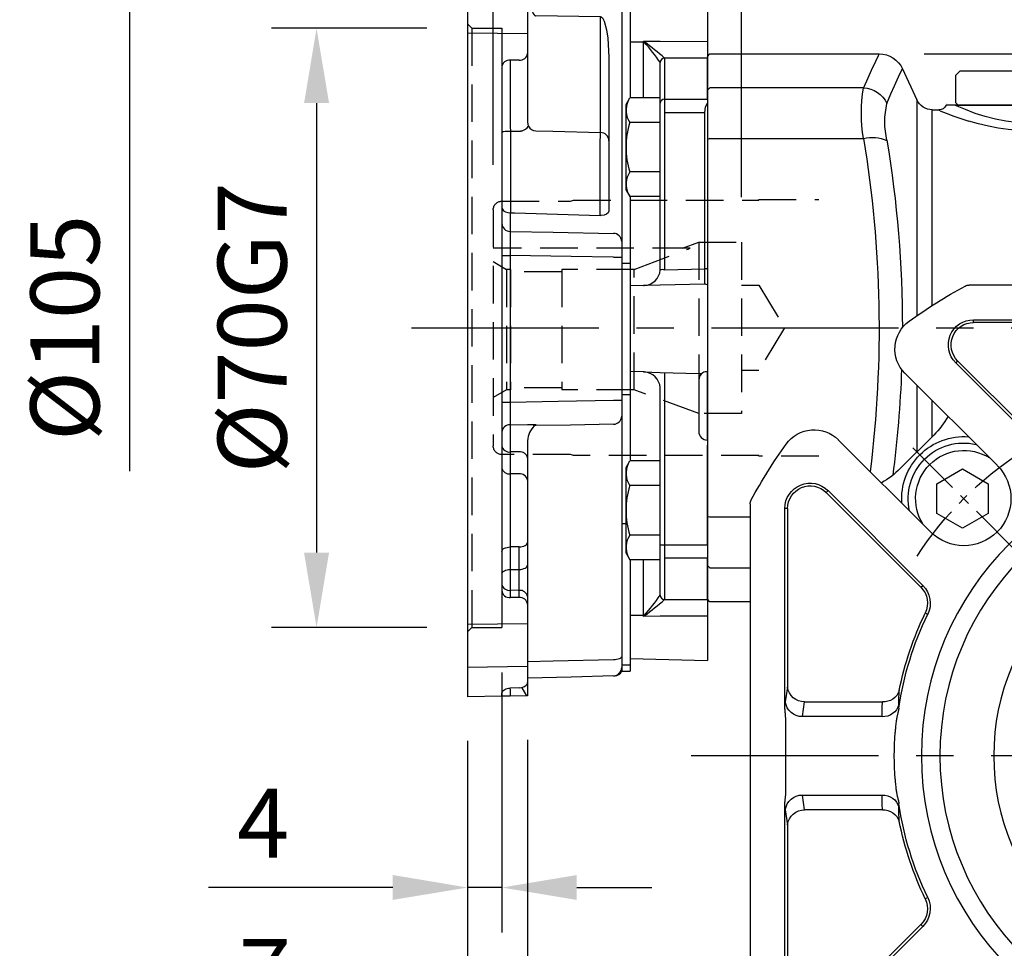
# Model space of a CAD drawing. Extents: x -24 to 1073, y -14 to 686.
# Drawn here: x 455 to 570, y 240 to 348 of the extents above; entities that cross this region are included whole.
import ezdxf

# ---------------------------------------------------------------- set-up
doc = ezdxf.new("R2010")
doc.units = 0
doc.header["$LTSCALE"] = 17.5
doc.header["$MEASUREMENT"] = 0
doc.linetypes.add('CENTER', pattern=[2, 1.25, -0.25, 0.25, -0.25])
doc.linetypes.add('HIDDEN', pattern=[0.375, 0.25, -0.125])
doc.layers.get('Defpoints').update_dxf_attribs({"linetype": 'CONTINUOUS'})
for name, color, linetype in [('CEN', 2, 'CENTER'), ('DIM', 3, 'CONTINUOUS'), ('HID', 6, 'HIDDEN'), ('MAIN', 7, 'CONTINUOUS')]:
    doc.layers.add(name, color=color, linetype=linetype)
doc.styles.get("Standard").update_dxf_attribs({"font": 'SIMPLEX.SHX'})
doc.dimstyles.new('C', dxfattribs={"dimscale": 3.5, "dimtxt": 2.3, "dimasz": 2.5, "dimexe": 1, "dimexo": 1, "dimgap": 1, "dimtad": 1, "dimtoh": 1, "dimdec": 4, "dimdsep": 46, "dimtxsty": 'Standard', "dimcen": 0, "dimclrd": 256, "dimclre": 256, "dimclrt": 256, "dimadec": 0, "dimazin": 0, "dimtfac": 0.6, "dimtdec": 4, "dimtofl": 0, "dimtmove": 0, "dimatfit": 3, "dimfxl": 0, "dimtolj": 1, "dimarcsym": 0})
doc.dimstyles.new('L', dxfattribs={"dimscale": 3.5, "dimtxt": 2.3, "dimasz": 2.5, "dimexe": 1.5, "dimexo": 1.5, "dimgap": 1, "dimtad": 1, "dimdec": 3, "dimdsep": 46, "dimtxsty": 'Standard', "dimcen": 0, "dimclrd": 256, "dimclre": 256, "dimclrt": 256, "dimaunit": 1, "dimazin": 2, "dimtfac": 0.6, "dimtdec": 3, "dimtmove": 0, "dimatfit": 3, "dimfxl": 0, "dimtolj": 1, "dimarcsym": 0})

# ---------------------------------------------------------------- blocks, each defined once
blk = doc.blocks.new('*D24')
at = {"layer": 'Defpoints', "color": 0}
for p in [(655.46, 462.23), (507.46, 365), (655.46, 336.5)]:
    blk.add_point(p, dxfattribs=at)
at = {"layer": 'DIM', "lineweight": -2}
for p, q in [((507.46, 370.25), (507.46, 467.48)), ((655.46, 391.66), (655.46, 467.48)), ((516.21, 462.23), (646.71, 462.23)), ((655.46, 341.75), (655.46, 366.76))]:
    blk.add_line(p, q, dxfattribs=at)
at = {"layer": 'DIM'}
for points in [[(516.21, 463.69), (516.21, 460.78), (507.46, 462.23)], [(646.71, 463.69), (646.71, 460.78), (655.46, 462.23)]]:
    blk.add_solid(points, dxfattribs=at)
at = {"layer": 'DIM', "insert": (581.46, 469.76), "char_height": 8.05, "attachment_point": 5}
blk.add_mtext('\\A1;148', dxfattribs=at)
blk = doc.blocks.new('*D25')
at = {"layer": 'Defpoints', "color": 0}
for p in [(555.51, 344.5), (603.96, 206), (707.46, 206)]:
    blk.add_point(p, dxfattribs=at)
at = {"layer": 'DIM', "lineweight": -2}
for p, q in [((560.76, 344.5), (571.85, 344.5)), ((581.1, 344.5), (712.71, 344.5)), ((707.46, 335.75), (707.46, 214.75)), ((609.21, 206), (712.71, 206))]:
    blk.add_line(p, q, dxfattribs=at)
at = {"layer": 'DIM'}
for points in [[(706, 335.75), (708.92, 335.75), (707.46, 344.5)], [(706, 214.75), (708.92, 214.75), (707.46, 206)]]:
    blk.add_solid(points, dxfattribs=at)
at = {"layer": 'DIM', "insert": (699.93, 275.25), "char_height": 8.05, "attachment_point": 5, "rotation": 90}
blk.add_mtext('\\A1;138.5', dxfattribs=at)
blk = doc.blocks.new('A$Cfc48ed7f')
at = {"layer": 'CEN', "ltscale": 0.3}
blk.add_line((23.93, 23.93), (36.17, 36.17), dxfattribs=at)
blk.add_arc((0, 0), 42.5, 33.3104, 56.6896, dxfattribs=at)
at = {"layer": 'MAIN'}
for p, q in [((-29.43, 55), (29.43, 55)), ((28.91, 50.95), (5.86, 50.95)), ((8.04, 50.63), (28.91, 50.63)), ((28.91, 50.63), (28.91, 50.95)), ((30.77, 46.14), (19.69, 35.06)), ((30.77, 46.14), (31, 45.91)), ((19.92, 34.83), (31, 45.91)), ((26.16, 33.94), (36.93, 44.71)), ((44.71, 36.93), (33.94, 26.16)), ((45.91, 31), (34.83, 19.92)), ((35.06, 19.69), (46.14, 30.77)), ((46.14, 30.77), (45.91, 31)), ((50.63, 28.91), (50.63, 8.04)), ((50.63, 28.91), (50.95, 28.91)), ((50.95, 5.86), (50.95, 28.91)), ((55, 29.43), (55, -29.43)), ((35.06, 19.69), (34.83, 19.92)), ((34.55, 16.68), (34.26, 16.55)), ((50.63, 8.04), (50.9, 6.31)), ((48.64, 6.31), (39.55, 6.31)), ((48.9, 4.58), (48.64, 6.31)), ((39.6, 4.58), (48.9, 4.58)), ((50.83, -2.85), (50.83, 2.85)), ((48.9, -4.58), (39.6, -4.58)), ((48.64, -6.31), (48.9, -4.58)), ((39.55, -6.31), (48.64, -6.31)), ((50.9, -6.31), (50.63, -8.04)), ((50.95, -28.91), (50.95, -5.86)), ((50.63, -8.04), (50.63, -28.91)), ((34.55, -16.68), (34.26, -16.55)), ((35.06, -19.69), (34.83, -19.92)), ((34.83, -19.92), (45.91, -31)), ((46.14, -30.77), (35.06, -19.69))]:
    blk.add_line(p, q, dxfattribs=at)
blk.add_lwpolyline([(27.22, 28.32), (30.22, 26.59), (33.22, 28.32), (33.22, 31.78), (30.22, 33.52), (27.22, 31.78)], close=True, dxfattribs=at)
for radius in [35, 32.84, 26.56]:
    blk.add_circle((0, 0), radius, dxfattribs=at)
for centre, radius, start, end in [((29.43, 54), 1, 61.4079, 90), ((0, 0), 62.5, 54.3458, 61.4079), ((28.91, 48), 2.95, 315, 90), ((28.91, 48), 2.63, 315, 90), ((34.1, 47.53), 4, 315, 54.3458), ((47.53, 34.1), 4, 35.6542, 135), ((30.05, 30.05), 7.25, 355.6572, 94.3428), ((30.05, 30.05), 5.63, 327.5201, 122.4799), ((30.05, 30.05), 6.5, 347.2042, 102.7958), ((0, 0), 62.5, 28.5921, 35.6542), ((30.05, 30.05), 5.5, 135, 315), ((48, 28.91), 2.95, 0, 135), ((48, 28.91), 2.63, 0, 135), ((54, 29.43), 1, 0, 28.5921), ((36.92, 17.83), 2.95, 135, 205.7756), ((36.92, 17.83), 2.63, 135, 205.7756), ((0, 0), 38.05, 8.4189, 25.7756), ((0, 0), 38.37, 11.4934, 25.7756), ((39.43, 8.23), 1.93, 197.7914, 273.4807), ((48.67, 8.29), 1.98, 269.1512, 352.8518), ((39.5, 6.51), 1.94, 195.5015, 272.9187), ((48.93, 6.56), 1.98, 269.1513, 352.8518), ((0, 0), 38.17, 355.8934, 4.1066), ((39.5, -6.51), 1.94, 87.0813, 164.4985), ((48.93, -6.56), 1.98, 7.1482, 90.8487), ((0, 0), 38.05, 334.2244, 351.5811), ((39.43, -8.23), 1.93, 86.5193, 162.2086), ((48.67, -8.29), 1.98, 7.1482, 90.8488), ((0, 0), 38.37, 334.2244, 348.5066), ((36.92, -17.83), 2.95, 154.2244, 225), ((36.92, -17.83), 2.63, 154.2244, 225)]:
    blk.add_arc(centre, radius, start, end, dxfattribs=at)
for centre, major_axis, ratio, start_param, end_param in [((0, 4.34), (0, 40.06), 0.988452, 4.718357, 4.761615), ((50.72, 2.85), (0, 4), 0.087489, 5.566892, 5.759587), ((0, -4.34), (0, 40.06), 0.988452, 4.663163, 4.706421), ((50.72, -2.85), (0, 4), 0.087489, 3.665191, 3.857886)]:
    blk.add_ellipse(centre, major_axis=major_axis, ratio=ratio, start_param=start_param, end_param=end_param, dxfattribs=at)
for points in [[(37.63, 6), (37.63, 6.55), (37.62, 7.09), (37.6, 7.64)], [(37.64, 5.57), (37.63, 5.73), (37.63, 5.87), (37.63, 6)], [(37.63, -6), (37.63, -5.87), (37.63, -5.73), (37.64, -5.57)], [(37.6, -7.64), (37.62, -7.09), (37.63, -6.55), (37.63, -6)]]:
    blk.add_open_spline(points, degree=3, dxfattribs=at)
for points, knots in [([(50.88, 4.94), (50.9, 5.09), (50.94, 5.4), (50.95, 5.71), (50.95, 5.86)], [0, 0, 0, 0, 0.493209, 1, 1, 1, 1]), ([(37.64, 5.57), (37.65, 5.51), (37.66, 5.39), (37.7, 5.21), (37.74, 5.04), (37.78, 4.87), (37.81, 4.75), (37.83, 4.7)], [0, 0, 0, 0, 0.2047559, 0.4067547, 0.6063538, 0.804007, 1, 1, 1, 1]), ([(37.83, 4.7), (37.84, 4.65), (37.87, 4.53), (37.9, 4.33), (37.94, 4.1), (37.98, 3.81), (38.01, 3.49), (38.05, 3.13), (38.06, 2.87), (38.07, 2.73)], [0, 0, 0, 0, 0.081986, 0.182771, 0.304309, 0.447866, 0.611636, 0.796028, 1, 1, 1, 1]), ([(50.83, 2.85), (50.83, 2.97), (50.83, 3.22), (50.83, 3.58), (50.83, 3.89), (50.84, 4.18), (50.85, 4.42), (50.86, 4.62), (50.87, 4.8), (50.88, 4.9), (50.88, 4.94)], [0, 0, 0, 0, 0.184194, 0.352906, 0.503778, 0.637567, 0.75387, 0.852106, 0.933705, 1, 1, 1, 1]), ([(38.07, -2.73), (38.07, -2.85), (38.05, -3.08), (38.02, -3.41), (37.99, -3.7), (37.96, -3.96), (37.92, -4.19), (37.89, -4.39), (37.86, -4.55), (37.84, -4.65), (37.83, -4.7)], [0, 0, 0, 0, 0.179442, 0.344223, 0.493093, 0.626496, 0.743831, 0.844289, 0.929251, 1, 1, 1, 1]), ([(50.88, -4.94), (50.88, -4.89), (50.87, -4.77), (50.85, -4.57), (50.84, -4.32), (50.83, -4.02), (50.83, -3.67), (50.83, -3.27), (50.83, -2.99), (50.83, -2.85)], [0, 0, 0, 0, 0.076984, 0.174202, 0.293678, 0.43683, 0.602202, 0.790578, 1, 1, 1, 1]), ([(37.83, -4.7), (37.79, -4.84), (37.71, -5.13), (37.66, -5.42), (37.64, -5.57)], [0, 0, 0, 0, 0.489968, 1, 1, 1, 1]), ([(50.95, -5.86), (50.95, -5.8), (50.95, -5.67), (50.94, -5.49), (50.93, -5.3), (50.91, -5.12), (50.89, -5), (50.88, -4.94)], [0, 0, 0, 0, 0.204537, 0.406648, 0.60647, 0.804181, 1, 1, 1, 1])]:
    blk.add_open_spline(points, degree=3, knots=knots, dxfattribs=at)
blk = doc.blocks.new('*D78')
at = {"layer": 'Defpoints', "color": 0}
for p in [(507.46, 375.97), (507.46, 365), (510.46, 326.3)]:
    blk.add_point(p, dxfattribs=at)
at = {"layer": 'DIM', "lineweight": -2}
for p, q in [((507.46, 370.25), (507.46, 381.22)), ((510.46, 331.55), (510.46, 381.22)), ((498.71, 375.97), (477.59, 375.97)), ((510.46, 375.97), (507.46, 375.97)), ((519.21, 375.97), (527.96, 375.97))]:
    blk.add_line(p, q, dxfattribs=at)
at = {"layer": 'DIM'}
for points in [[(498.71, 377.43), (498.71, 374.51), (507.46, 375.97)], [(519.21, 377.43), (519.21, 374.51), (510.46, 375.97)]]:
    blk.add_solid(points, dxfattribs=at)
at = {"layer": 'DIM', "insert": (483.78, 383.49), "char_height": 8.05, "attachment_point": 5}
blk.add_mtext('\\A1;3', dxfattribs=at)
blk = doc.blocks.new('*D79')
at = {"layer": 'Defpoints', "color": 0}
for p in [(539.46, 392.34), (507.46, 365), (539.46, 322.5)]:
    blk.add_point(p, dxfattribs=at)
at = {"layer": 'DIM', "lineweight": -2}
for p, q in [((507.46, 370.25), (507.46, 397.59)), ((539.46, 327.75), (539.46, 397.59)), ((516.21, 392.34), (530.71, 392.34))]:
    blk.add_line(p, q, dxfattribs=at)
at = {"layer": 'DIM'}
for points in [[(516.21, 393.8), (516.21, 390.88), (507.46, 392.34)], [(530.71, 393.8), (530.71, 390.88), (539.46, 392.34)]]:
    blk.add_solid(points, dxfattribs=at)
at = {"layer": 'DIM', "insert": (523.46, 399.86), "char_height": 8.05, "attachment_point": 5}
blk.add_mtext('\\A1;32', dxfattribs=at)
blk = doc.blocks.new('*D80')
at = {"layer": 'Defpoints', "color": 0}
for p in [(511.46, 277.5), (507.46, 269.5), (507.46, 247.12)]:
    blk.add_point(p, dxfattribs=at)
at = {"layer": 'DIM', "lineweight": -2}
for p, q in [((511.46, 272.25), (511.46, 241.87)), ((507.46, 264.25), (507.46, 241.87)), ((498.71, 247.12), (477.21, 247.12)), ((511.46, 247.12), (507.46, 247.12)), ((520.21, 247.12), (528.96, 247.12))]:
    blk.add_line(p, q, dxfattribs=at)
at = {"layer": 'DIM'}
for points in [[(498.71, 248.58), (498.71, 245.67), (507.46, 247.12)], [(520.21, 248.58), (520.21, 245.67), (511.46, 247.12)]]:
    blk.add_solid(points, dxfattribs=at)
at = {"layer": 'DIM', "insert": (483.58, 254.65), "char_height": 8.05, "attachment_point": 5}
blk.add_mtext('\\A1;4', dxfattribs=at)
blk = doc.blocks.new('*D81')
at = {"layer": 'Defpoints', "color": 0}
for p in [(507.46, 269.5), (514.46, 269.62), (507.46, 229.54)]:
    blk.add_point(p, dxfattribs=at)
at = {"layer": 'DIM', "lineweight": -2}
for p, q in [((507.46, 264.25), (507.46, 224.29)), ((514.46, 264.37), (514.46, 224.29)), ((498.71, 229.54), (477.59, 229.54)), ((514.46, 229.54), (507.46, 229.54)), ((523.21, 229.54), (531.96, 229.54))]:
    blk.add_line(p, q, dxfattribs=at)
at = {"layer": 'DIM'}
for points in [[(498.71, 231), (498.71, 228.09), (507.46, 229.54)], [(523.21, 231), (523.21, 228.09), (514.46, 229.54)]]:
    blk.add_solid(points, dxfattribs=at)
at = {"layer": 'DIM', "insert": (483.78, 237.07), "char_height": 8.05, "attachment_point": 5}
blk.add_mtext('\\A1;7', dxfattribs=at)
blk = doc.blocks.new('*D82')
at = {"layer": 'Defpoints', "color": 0}
for p in [(507.96, 365), (467.96, 260), (507.96, 260)]:
    blk.add_point(p, dxfattribs=at)
at = {"layer": 'DIM', "lineweight": -2}
for p, q in [((502.71, 365), (462.71, 365)), ((467.96, 356.25), (467.96, 295.77))]:
    blk.add_line(p, q, dxfattribs=at)
at = {"layer": 'DIM'}
blk.add_solid([(466.5, 356.25), (469.42, 356.25), (467.96, 365)], dxfattribs=at)
at = {"layer": 'DIM', "insert": (460.43, 312.5), "char_height": 8.05, "attachment_point": 5, "rotation": 90}
blk.add_mtext('\\A1;%%c105', dxfattribs=at)
blk = doc.blocks.new('*D83')
at = {"layer": 'Defpoints', "color": 0}
for p in [(507.96, 347.5), (489.82, 277.5), (507.96, 277.5)]:
    blk.add_point(p, dxfattribs=at)
at = {"layer": 'DIM', "lineweight": -2}
for p, q in [((502.71, 347.5), (484.57, 347.5)), ((489.82, 338.75), (489.82, 286.25)), ((502.71, 277.5), (484.57, 277.5))]:
    blk.add_line(p, q, dxfattribs=at)
at = {"layer": 'DIM'}
for points in [[(488.36, 338.75), (491.28, 338.75), (489.82, 347.5)], [(488.36, 286.25), (491.28, 286.25), (489.82, 277.5)]]:
    blk.add_solid(points, dxfattribs=at)
at = {"layer": 'DIM', "insert": (482.3, 312.5), "char_height": 8.05, "attachment_point": 5, "rotation": 90}
blk.add_mtext('\\A1;%%c70G7', dxfattribs=at)
blk = doc.blocks.new('D71-剖面')
at = {"layer": 'HID'}
for p, q in [((-31, 15), (-38, 15)), ((-31, 14.9), (-31, 15)), ((-9.37, 14.9), (-31, 14.9)), ((-9, 14.8), (-9.37, 14.9)), ((-1, 14.8), (-9, 14.8)), ((0, 13.8), (0, -13.8)), ((-29, 10), (-29, -10)), ((-24, 10), (-29, 10)), ((-24, 10), (-24, -10)), ((-22.09, 9.3), (-24, 10)), ((-22.98, 9.3), (0, 9.3)), ((0, 7.76), (-1.56, 6.81)), ((-16.44, -7.25), (-16.44, 6.81)), ((-16.44, 6.81), (-8, 6.81)), ((-8, 6.81), (-8, -7.25)), ((-8, 6.54), (-2, 6.54)), ((-2, 6.81), (-2, -7.25)), ((-2, 6.81), (-1.56, 6.81)), ((-1.56, 6.81), (-1.56, -7.25)), ((-31, 5), (-34, 0)), ((-29, 5), (-31, 5)), ((-34, 0), (-31, -5)), ((-31, -5), (-29, -5)), ((-24, -10), (-16.44, -7.25)), ((-16.44, -7.25), (-8, -7.25)), ((-8, -7), (-2, -7)), ((-2, -7.25), (-1.56, -7.25)), ((-1.56, -7.25), (0, -8.15)), ((-29, -10), (-24, -10)), ((-31, -14.9), (-9.37, -14.9)), ((-31, -15), (-31, -14.9)), ((-9.37, -14.9), (-9, -14.8)), ((-9, -14.8), (-1, -14.8)), ((-38, -15), (-31, -15))]:
    blk.add_line(p, q, dxfattribs=at)
at = {"layer": 'HID', "flags": 128}
blk.add_lwpolyline([(-16.44, 6.81), (-22.75, 9.21), (-22.98, 9.3)], dxfattribs=at)
at = {"layer": 'HID'}
for centre, start, end in [((-1, 13.8), 0, 90), ((-1, -13.8), 270, 0)]:
    blk.add_arc(centre, 1, start, end, dxfattribs=at)
blk = doc.blocks.new('A$C2940dd66')
at = {"layer": 'MAIN'}
for p, q in [((59.7, 82), (39.95, 82)), ((60, 81.7), (59.7, 82)), ((60, 81.7), (60, 77.77)), ((13.5, 80), (30.5, 80)), ((31, 79.5), (30.5, 80)), ((31, 76.3), (31, 79.5)), ((37.22, 80.25), (35.53, 76.63)), ((41.76, 78.05), (59.7, 78.05)), ((60, 77.77), (59.7, 78.05)), ((60, 77.77), (60, 72.02)), ((12.03, 76), (32.12, 76)), ((30.27, 76), (13.25, 76)), ((30.75, 76), (30.27, 76)), ((30.7, 76), (31, 76.3)), ((35.53, 76.63), (35.53, 51.42)), ((33.75, 75.47), (32.98, 75.46)), ((33.75, 52.6), (33.75, 75.47)), ((59.7, 72.13), (41.76, 72.13)), ((59.7, 72.13), (60, 72.02)), ((60, 72.02), (60, 27.98)), ((35.53, 43.3), (35.53, 35.5)), ((33.75, 37.27), (33.75, 41.53)), ((33.56, 37.47), (37.47, 33.56)), ((55, 27.87), (59.7, 27.87)), ((59.7, 27.87), (60, 27.98)), ((60, 27.98), (60, 22.23)), ((59.7, 21.95), (55, 21.95)), ((59.7, 21.95), (60, 22.23)), ((60, 22.23), (60, 18.3)), ((55, 18), (59.7, 18)), ((59.7, 18), (60, 18.3))]:
    blk.add_line(p, q, dxfattribs=at)
at = {"layer": 'MAIN', "flags": 128}
for points in [[(39.95, 81.98), (39.94, 82), (40.06, 81.76), (40.37, 81.11), (40.86, 80.07), (41.27, 79.15), (41.76, 78.05)], [(39.04, 76.21), (38.56, 77.33), (38.14, 78.27), (37.66, 79.32), (37.36, 79.99), (37.23, 80.26), (37.24, 80.24)], [(32.99, 75.45), (33, 75.45), (32.72, 75.33), (32.12, 75.09), (31.2, 74.74), (29.46, 74.16)]]:
    blk.add_lwpolyline(points, dxfattribs=at)
at = {"layer": 'MAIN'}
for centre, radius, start, end in [((39.94, 79), 3, 89.7597, 155.3713), ((41.92, 74.88), 3.17, 92.9586, 155.2776), ((24.59, 75.09), 17.42, 350.2095, 9.7905), ((21.52, 96.04), 22.18, 244.6754, 295.3246), ((32.93, 76.35), 0.882, 191.9192, 192.0847), ((32.93, 76.35), 0.882, 203.2209, 273.7276), ((33.71, 77.47), 2, 271.1612, 335), ((29.46, 74.06), 9.81, 347.3225, 12.6775), ((21.44, 100.42), 27.46, 247.7616, 287.0027), ((170.69, 50.04), 133.46, 170.5693, 180.0068), ((40.75, 67.72), 4.52, 77.1421, 112.2869), ((176.32, 50.04), 136.37, 170.6775, 187.0849), ((170.69, 50.04), 133.46, 182.0911, 187.4322), ((40.63, 44.54), 10, 209.1565, 225), ((44.54, 40.63), 10, 225, 240.8435)]:
    blk.add_arc(centre, radius, start, end, dxfattribs=at)
blk = doc.blocks.new('*D111')
at = {"layer": 'Defpoints', "color": 0}
for p in [(613.19, 301.13), (577.73, 223.87)]:
    blk.add_point(p, dxfattribs=at)
at = {"layer": 'DIM', "lineweight": -2}
for p, q in [((549.78, 162.97), (574.08, 215.92)), ((501.81, 162.97), (549.78, 162.97))]:
    blk.add_line(p, q, dxfattribs=at)
blk.add_arc((595.46, 262.5), 42.5, 241.4081, 250.0634, dxfattribs=at)
at = {"layer": 'DIM'}
blk.add_solid([(572.75, 216.53), (575.4, 215.31), (577.73, 223.87)], dxfattribs=at)
at = {"layer": 'DIM', "insert": (524.04, 170.5), "char_height": 8.05, "attachment_point": 5}
blk.add_mtext('\\A1;PCD∅85', dxfattribs=at)
blk = doc.blocks.new('A$C68EA4BB1')
at = {"layer": 'HID'}
for p, q in [((-0.5, 35), (-4, 35)), ((-4, 35), (-4, -35)), ((-0.5, 35), (0, 35.5)), ((-0.5, 35), (-0.5, -35)), ((-0.5, -35), (-4, -35)), ((-0.5, -35), (0, -35.5))]:
    blk.add_line(p, q, dxfattribs=at)
blk = doc.blocks.new('D71-分離式-左')
at = {"layer": 'MAIN'}
for p, q in [((-24, 52.32), (-28, 52.39)), ((-28, 52.39), (-28, 39.41)), ((-24, 52.32), (-24, 42.47)), ((-21.98, 43.29), (-23.02, 43.3)), ((-23.02, 43.3), (-23.02, 42.31)), ((-21.98, 42.29), (-21.98, 43.29)), ((-21.98, 42.29), (-23.02, 42.31)), ((-23.02, 42.31), (-23.02, 41.86)), ((-21.98, 41.84), (-23.02, 41.86)), ((-21.98, 41.84), (-21.98, 42.29)), ((-21, 42.29), (-21, 41.43)), ((-21, 41.22), (-21, 39.32)), ((-21, 39.32), (-28, 39.41)), ((-28, 39.41), (-28, 34.46)), ((-21, 39.32), (-21, 34.37)), ((-9, 39.89), (-10, 39.89)), ((-10, 39.89), (-10, 39.45)), ((-10, 39.45), (-10, 38.16)), ((-10, 39.15), (-9, 39.15)), ((-9, 39.89), (-9, 39.15)), ((-9, 39.15), (-9, 26.87)), ((-21, 38.89), (-20.9, 38.77)), ((-10, 38.16), (-10, 10.1)), ((0, 38.63), (-9, 38.39)), ((0, 38.63), (0, 33.46)), ((-12.47, 36.35), (-20.03, 36.45)), ((-12.47, 22.83), (-12.47, 36.35)), ((-28, 34.46), (-21, 34.37)), ((-28, 34.46), (-28, -34.67)), ((-21, 34.37), (-21, 32.07)), ((-7.45, 33.39), (-9, 33.39)), ((-7.45, 33.39), (-7.45, 33.48)), ((-7.45, 33.39), (-7.37, 33.39)), ((-7.45, 26.87), (-7.45, 33.39)), ((0, 33.46), (0, 31.51)), ((-21, 32.42), (-21, 26.44)), ((-21.98, 31.28), (-23.02, 31.28)), ((-23.02, 31.28), (-23.02, 23.81)), ((-21, 32.07), (-21, 24.57)), ((-11.5, 31.62), (-11.5, 21.84)), ((-5.01, 31.52), (-5, 31.5)), ((0, 31.51), (-5.01, 31.52)), ((-5, 31.5), (-5, 26.7)), ((0, 26.7), (0, 31.51)), ((-24, 30.48), (-24, -30.7)), ((-5.5, 31), (-5.51, 31.02)), ((-5.5, 26.24), (-5.5, 31)), ((-9.5, 26.1), (-9.05, 26.87)), ((-5.5, 26.87), (-9.05, 26.87)), ((-5.5, 15.33), (-5.5, 26.87)), ((-5, 26.7), (-5, 6.78)), ((-5, 26.7), (0, 26.7)), ((0, 26.7), (0, 26.23)), ((-9.5, 16.1), (-9.5, 26.1)), ((0, 26.23), (0, 6.87)), ((-21, 24.57), (-21, 24)), ((-5.5, 6.93), (-5.5, 24.93)), ((-0.3, 25.13), (-5, 25.13)), ((-0.3, 6.9), (-0.3, 25.13)), ((-20.03, 23.02), (-20.03, 23.02)), ((-5.5, 23.99), (-9.05, 23.99)), ((-22.99, 22.99), (-23, 22.99)), ((-23, 22.99), (-23, 13.44)), ((-22.99, 22.99), (-21.83, 22.96)), ((-12.5, 13.14), (-12.5, 21.84)), ((-11.5, 21.84), (-11.5, 13.63)), ((-5.5, 18.21), (-9.05, 18.21)), ((-9.5, 16.1), (-9.05, 15.33)), ((-5.5, 15.33), (-9.05, 15.33)), ((-9, 15.33), (-9, 7.57)), ((-23.03, 13.45), (-23.03, 11.26)), ((-23, 13.44), (-23.03, 13.45)), ((-10, 10.1), (-10, 8.24)), ((-24, 8.45), (-23.03, 8.45)), ((-23.03, 8.45), (-23.03, -8.67)), ((-10.97, 8.24), (-10, 8.24)), ((-10, 8.24), (-10, 5.84)), ((-10, 7.57), (-9, 7.57)), ((-9, 7.57), (-9, -7.78)), ((-5.51, 6.77), (-5.5, 6.93)), ((-5.01, 6.78), (-0.3, 6.9)), ((-10, 5.84), (-10, -6.06)), ((-7.45, 4.93), (-9, 4.89)), ((-7.45, 4.93), (-7.45, 4.93)), ((0, 5.02), (0, -5.13)), ((-7.45, -5.15), (-9, -5.11)), ((-7.45, -5.15), (-7.45, -5.15)), ((-5, -5.21), (-5, -31.71)), ((0, -7.11), (0, -5.11)), ((-10, -6.06), (-10, -8.46)), ((-1, -6.11), (-1, -12.11)), ((-10, -7.78), (-9, -7.78)), ((-9, -7.78), (-9, -15.55)), ((-5.5, -7.15), (-5.51, -6.99)), ((-5.5, -25.15), (-5.5, -7.15)), ((0, -11.11), (0, -7.11)), ((-24, -8.67), (-23.03, -8.67)), ((-10.97, -8.46), (-10, -8.46)), ((-10, -8.46), (-10, -10.32)), ((-10, -10.32), (-10, -38.38)), ((-20.03, -11.28), (-20.03, -11.42)), ((0, -13.11), (0, -11.11)), ((-21, -13.18), (-21, -15.19)), ((0, -13.11), (0, -13.72)), ((0, -25.35), (0, -13.72)), ((-21.98, -14.49), (-23.02, -14.5)), ((-23.02, -14.5), (-23.02, -17.06)), ((-21, -15.19), (-21, -17.78)), ((-9.5, -16.32), (-9.05, -15.55)), ((-5.5, -15.55), (-9.05, -15.55)), ((-5.5, -27.09), (-5.5, -15.55)), ((-23.02, -17.06), (-23.02, -25.59)), ((-21.98, -17.07), (-23.02, -17.06)), ((-9.5, -26.32), (-9.5, -16.32)), ((-21, -17.78), (-21, -25.07)), ((-5.5, -18.43), (-9.05, -18.43)), ((-10, -22.85), (-9.5, -22.85)), ((-21, -25.07), (-21, -27.71)), ((-5.5, -24.21), (-9.05, -24.21)), ((-21.98, -25.59), (-23.02, -25.59)), ((-23.02, -25.59), (-23.02, -28.22)), ((-21.98, -28.22), (-21.98, -25.59)), ((-9.5, -26.32), (-9.05, -27.09)), ((-5.5, -25.35), (0, -25.35)), ((0, -25.35), (0, -26.92)), ((-5.5, -27.09), (-9.05, -27.09)), ((-9, -27.09), (-9, -39.37)), ((-7.45, -33.61), (-7.45, -27.09)), ((-5.5, -31.22), (-5.5, -26.46)), ((0, -26.92), (-5, -26.92)), ((0, -31.72), (0, -26.92)), ((-23.02, -28.22), (-21.98, -28.22)), ((-21, -27.71), (-21, -31.37)), ((-23.02, -30.66), (-23.02, -31.5)), ((-21.98, -30.67), (-23.02, -30.66)), ((-21.98, -31.5), (-21.98, -30.67)), ((-21.98, -31.5), (-23.02, -31.5)), ((-21, -31.37), (-21, -32.29)), ((-5.51, -31.24), (-5.5, -31.22)), ((-5, -31.71), (-5.01, -31.74)), ((-5.01, -31.74), (0, -31.72)), ((0, -31.72), (0, -33.68)), ((-21, -32.29), (-21, -34.59)), ((-7.45, -33.61), (-9, -33.61)), ((-7.45, -33.61), (-7.37, -33.61)), ((-7.45, -33.7), (-7.45, -33.61)), ((0, -33.68), (0, -38.84)), ((-21, -34.59), (-28, -34.67)), ((-28, -34.67), (-28, -39.62)), ((-21, -34.59), (-21, -39.54)), ((-10, -38.38), (-10, -39.66)), ((-9, -38.61), (0, -38.84)), ((-28, -39.62), (-21, -39.54)), ((-28, -39.62), (-28, -43.11)), ((-21, -39.54), (-21, -41.43)), ((-10, -39.37), (-9, -39.37)), ((-10, -39.66), (-10, -40.11)), ((-10, -40.11), (-9, -40.11)), ((-9, -39.37), (-9, -40.11)), ((-21.98, -42.06), (-23.02, -42.08)), ((-23.02, -42.16), (-23.02, -43.02)), ((-21, -41.43), (-21, -42.99)), ((-24, -43.04), (-28, -43.11)), ((-24, -43.04), (-24, -42.69)), ((-21.09, -42.99), (-23.02, -43.02))]:
    blk.add_line(p, q, dxfattribs=at)
at = {"layer": 'MAIN', "flags": 128}
for points in [[(-23.02, 41.86), (-23.34, 41.91), (-23.63, 42.01), (-23.85, 42.16), (-23.98, 42.35), (-24, 42.47)], [(-21, 41.22), (-21.06, 41.42), (-21.22, 41.6), (-21.48, 41.74), (-21.79, 41.82), (-21.98, 41.84)], [(-21, 40.71), (-17.42, 40.61), (-10.97, 40.45)], [(-20.9, 38.77), (-20.73, 38.32), (-20.7, 38.19)], [(-10.97, 38.52), (-16, 38.64), (-20.9, 38.77)], [(-20.7, 38.19), (-20.41, 36.93), (-20.33, 36.74), (-20.22, 36.57), (-20.16, 36.5), (-20.08, 36.46), (-20.03, 36.45)], [(-10, 38.16), (-10.02, 38.23), (-10.07, 38.29), (-10.16, 38.36), (-10.28, 38.41), (-10.43, 38.45), (-10.6, 38.49), (-10.78, 38.51), (-10.97, 38.52)], [(-12.47, 36.35), (-12.42, 36.34), (-12.35, 36.31), (-12.26, 36.21), (-12.06, 35.82), (-11.79, 34.83), (-11.64, 33.83), (-11.5, 31.62)], [(-7.45, 33.48), (-7.44, 33.47), (-7.35, 33.42)], [(-7.45, 33.48), (-5.5, 33.48), (0, 33.46)], [(-7.37, 33.39), (-7.44, 33.47), (-7.45, 33.48)], [(-0.3, 25.13), (-0.2, 25.81), (0, 26.23)], [(-23.02, 23.81), (-23.01, 23.48), (-22.99, 22.99)], [(-20.03, 23.02), (-18.03, 22.97), (-12.47, 22.83)], [(-24, 22.81), (-24, 22.82), (-23.97, 22.86), (-23.84, 22.92), (-23.62, 22.96), (-23.33, 22.99), (-23, 22.99)], [(-21.7, 22.99), (-21.78, 22.97), (-21.83, 22.96)], [(-12.5, 21.84), (-12.5, 22.01), (-12.49, 22.19), (-12.49, 22.35), (-12.48, 22.49), (-12.48, 22.61), (-12.48, 22.71), (-12.47, 22.78), (-12.47, 22.83)], [(-24, 14.06), (-24, 14.06), (-23.94, 13.86), (-23.79, 13.68), (-23.58, 13.56), (-23.32, 13.48), (-23.03, 13.45)], [(-23, 13.44), (-22.5, 13.43), (-12.5, 13.14)], [(-11.5, 13.63), (-11.57, 13.44), (-11.77, 13.28), (-12.07, 13.17), (-12.39, 13.14), (-12.5, 13.14)], [(-23.03, 11.26), (-18, 11.17), (-10.97, 11.04)], [(-10.97, 8.24), (-15.92, 8.33), (-23.03, 8.45)], [(-0.31, 5.12), (-5.5, 4.98), (-7.45, 4.93)], [(-7.45, 4.93), (-7.44, 4.93), (-7.37, 4.94)], [(-7.45, -5.15), (-5.5, -5.2), (-1, -5.32), (-0.79, -5.32)], [(-7.37, -5.15), (-7.44, -5.15), (-7.45, -5.15)], [(-23.03, -8.67), (-17.42, -8.57), (-10.97, -8.46)], [(-23.03, -11.32), (-21, -11.29), (-20.03, -11.28)], [(-20.34, -11.36), (-20.04, -11.28), (-20.03, -11.28)], [(-20.03, -11.28), (-20.03, -11.28), (-20.19, -11.44)], [(-10.97, -11.26), (-16, -11.35), (-20.03, -11.42)], [(-21.98, -25.59), (-21.79, -25.57), (-21.61, -25.54), (-21.44, -25.5), (-21.29, -25.43), (-21.16, -25.35), (-21.07, -25.27), (-21.02, -25.17), (-21, -25.07)], [(-24, -26.11), (-23.98, -26.01), (-23.93, -25.91), (-23.84, -25.83), (-23.71, -25.75), (-23.56, -25.68), (-23.39, -25.64), (-23.21, -25.61), (-23.02, -25.59)], [(-24, -28.74), (-23.98, -28.64), (-23.93, -28.54), (-23.84, -28.45), (-23.71, -28.37), (-23.56, -28.31), (-23.39, -28.26), (-23.21, -28.23), (-23.02, -28.22)], [(-21.98, -28.22), (-21.79, -28.21), (-21.61, -28.18), (-21.44, -28.13), (-21.29, -28.07), (-21.16, -27.99), (-21.07, -27.9), (-21.02, -27.81), (-21, -27.71)], [(-7.45, -33.7), (-7.44, -33.69), (-7.37, -33.61)], [(-7.35, -33.63), (-7.44, -33.69), (-7.45, -33.7)], [(0, -33.68), (-5.5, -33.69), (-7.45, -33.7)], [(-21, -38.99), (-18, -38.91), (-10.97, -38.74)], [(-10.97, -38.74), (-10.78, -38.73), (-10.6, -38.71), (-10.43, -38.67), (-10.28, -38.63), (-10.16, -38.57), (-10.07, -38.51), (-10.02, -38.45), (-10, -38.38)], [(-10.97, -40.66), (-15.92, -40.79), (-21, -40.93)], [(-24, -42.69), (-23.94, -42.49), (-23.78, -42.31), (-23.52, -42.18), (-23.21, -42.1), (-23.02, -42.08)], [(-21.98, -42.06), (-21.66, -42.02), (-21.37, -41.91), (-21.15, -41.76), (-21.02, -41.57), (-21, -41.43)], [(-21.09, -42.99), (-21.64, -42.07), (-21.67, -42.02)], [(-23.02, -43.02), (-23.16, -43.02), (-23.31, -43.03), (-23.53, -43.03), (-23.84, -43.04), (-24, -43.04)], [(-21, -42.99), (-21.01, -42.99), (-21.04, -42.99), (-21.09, -42.99)]]:
    blk.add_lwpolyline(points, dxfattribs=at)
at = {"layer": 'MAIN'}
for centre, radius, start, end in [((-23, 44.3), 1, 180, 269), ((-23.07, 43.24), 0.934, 184.6396, 273.1663), ((-22, 42.29), 1, 0, 89), ((-21.93, 41.36), 0.934, 4.6396, 93.1663), ((-64.3, 39.48), 53.33, 358.9644, 1.0356), ((-11, 39.45), 1, 0, 88.5), ((-10.89, 39.44), 1, 25.5993, 88.5013), ((-24.97, 38.73), 4.31, 337.3073, 352.7096), ((-0.61, 27.98), 8.66, 141.067, 141.2765), ((-39.44, 6.27), 42, 36.1079, 40.2192), ((-32.91, -0.52), 42.49, 48.9474, 53.01), ((-23.09, 30.36), 0.92, 85.6804, 172.8824), ((-21.88, 32.16), 0.887, 263.518, 354.055), ((-5, 31), 0.498, 89.8228, 179.8227), ((-6.94, 25.43), 2.56, 154.3842, 214.3842), ((-5.02, 26.22), 0.481, 87.6832, 177.4799), ((-22.58, 25.17), 2.35, 292.0514, 316.6494), ((-20.07, 24.02), 0.925, 181.12, 210.1392), ((-19.99, 24.02), 1, 207.9083, 267.9642), ((0.05, 21.1), 9.55, 162.412, 197.588), ((-12.49, 21.83), 0.995, 0.2731, 88.7896), ((-6.94, 16.77), 2.56, 145.6158, 205.6158), ((-23.03, 12.23), 0.967, 181.9041, 270.4099), ((150.26, 9.86), 173.29, 179.5362, 180.4638), ((-10.97, 10.07), 0.967, 1.9525, 90.4551), ((-7.5, 6.93), 2, 273.7703, 355.3017), ((-5.23, 5.6), 1.2, 79.4693, 103.4864), ((-7.5, 6.93), 2, 271.5, 273.7709), ((-7.36, 4.74), 0.197, 87.9882, 93.7753), ((-7.5, -7.15), 2, 86.2291, 88.5), ((-7.5, -7.15), 2, 4.6989, 86.2293), ((-7.36, -4.96), 0.197, 266.2475, 272.0105), ((0, -6.11), 1, 121.0377, 179.9997), ((-0.77, -4.82), 0.5, 268.4789, 301.038), ((0, -6.11), 1, 90.0002, 121.0374), ((153.08, -10.14), 176.11, 179.5239, 180.3852), ((-10.97, -10.29), 0.967, 269.5446, 358.0478), ((-23.06, -12.26), 0.943, 88.1403, 176.3426), ((51.32, -12.66), 74.36, 178.9703, 181.4199), ((-18.54, -13.27), 2.46, 131.944, 177.9207), ((-20, -10.86), 0.608, 236.0532, 252.3797), ((-20, -12.49), 1.07, 91.3963, 100.026), ((0, -12.11), 1, 180.0002, 270), ((-23.13, -13.62), 0.887, 191.2258, 277.2996), ((-21.87, -15.37), 0.887, 11.2256, 97.3001), ((-6.94, -16.99), 2.56, 154.3842, 214.3842), ((-23.13, -16.18), 0.887, 191.2256, 277.3001), ((-21.87, -17.95), 0.887, 11.2255, 97.2999), ((0.05, -21.32), 9.55, 162.412, 197.588), ((-6.94, -25.65), 2.56, 145.6158, 205.6158), ((-23.13, -29.78), 0.887, 191.2256, 277.3), ((-23.11, -30.62), 0.89, 185.208, 276.2297), ((-21.87, -31.55), 0.887, 11.2255, 97.2999), ((-21.91, -32.42), 0.92, 7.9848, 94.4422), ((-32, -12.34), 32.54, 319.1832, 324.4896), ((-33.21, 0.67), 42.97, 307.0124, 311.0301), ((-5, -31.23), 0.503, 180.6609, 269.4806), ((-5, -31.22), 0.498, 180.1774, 270.177), ((-0.87, -28.4), 8.33, 218.7216, 218.9392), ((-11, -39.66), 1, 271.5, 0), ((-10.89, -39.66), 1, 271.4987, 334.3915)]:
    blk.add_arc(centre, radius, start, end, dxfattribs=at)
for centre, start_param, end_param in [((-23, -29.25), 1.029878, 2.35609), ((-22, -29.25), 3.927036, 5.253248)]:
    blk.add_ellipse(centre, major_axis=(0, 2), ratio=0.01099, start_param=start_param, end_param=end_param, dxfattribs=at)
for points, knots in [([(-0.31, 5.12), (-0.31, 5.14), (-0.31, 5.18), (-0.3, 5.5), (-0.3, 5.97), (-0.3, 6.46), (-0.3, 6.75), (-0.3, 6.9)], [0, 0, 0, 0, 0.197672, 0.430022, 0.696915, 0.844093, 1, 1, 1, 1]), ([(0, 6.87), (0, 6.69), (0, 6.33), (0, 5.85), (0, 5.43), (0, 5.16), (0, 5.07), (0, 5.05)], [0, 0, 0, 0, 0.2289295, 0.4624718, 0.6951604, 0.9255297, 1, 1, 1, 1]), ([(0, 5.02), (-0.09, 5.05), (-0.26, 5.1), (-0.29, 5.11), (-0.31, 5.12)], [0, 0, 0, 0, 0.535531, 1, 1, 1, 1])]:
    blk.add_open_spline(points, degree=3, knots=knots, dxfattribs=at)
blk.add_open_spline([(0, 6.87), (-0.3, 6.9)], degree=1, dxfattribs=at)
at = {"layer": 'HID', "xscale": -1}
blk.add_blockref('A$C68EA4BB1', (-28, 0), dxfattribs=at)

msp = doc.modelspace()

# ---------------------------------------------------------------- linework, layer by layer
at = {"layer": 'CEN'}
for p, q in [((500.92267, 312.5), (660.45869, 312.5)), ((660.45869, 262.5), (530.45869, 262.5))]:
    msp.add_line(p, q, dxfattribs=at)

# ---------------------------------------------------------------- block references
at = {"layer": 'DIM', "xscale": -1}
msp.add_blockref('A$Cfc48ed7f', (595.45869, 262.5), dxfattribs=at)
at = {"layer": 'HID', "xscale": -1}
msp.add_blockref('D71-剖面', (510.45869, 312.5), dxfattribs=at)
at = {"layer": 'MAIN'}
msp.add_blockref('D71-分離式-左', (535.45869, 312.5), dxfattribs=at)
at = {"layer": 'MAIN', "xscale": -1}
msp.add_blockref('A$C2940dd66', (595.45869, 262.5), dxfattribs=at)

# ---------------------------------------------------------------- dimensions: what is measured, and where the dimension line sits
at = {"layer": 'DIM'}
for base, p1, p2, angle, picture, middle in [((655.45869, 462.23363), (507.45869, 365), (655.45869, 336.5), 180, '*D24', (581.45869, 469.75863)), ((539.45869, 392.33701), (507.45869, 365), (539.45869, 322.5), 180, '*D79', (523.45869, 399.86201)), ((507.45869, 375.96955), (510.45869, 326.3), (507.45869, 365), 180, '*D78', (483.77536, 383.49455)), ((707.45869, 206), (555.50548, 344.5), (603.95869, 206), 90, '*D25', (699.93369, 275.25)), ((507.45869, 247.12358), (511.45869, 277.5), (507.45869, 269.5), 180, '*D80', (483.58369, 254.64858)), ((507.45869, 229.54396), (514.45869, 269.62219), (507.45869, 269.5), 180, '*D81', (483.77536, 237.06896))]:
    dim = msp.add_linear_dim(base=base, p1=p1, p2=p2, angle=angle, dimstyle='L', dxfattribs=at)
    dim.commit()
    dim.dimension.update_dxf_attribs({"geometry": picture, "text_midpoint": middle})
dim = msp.add_linear_dim(base=(467.95869, 260), p1=(507.95869, 365), p2=(507.95869, 260), angle=90, dimstyle='L', override={"dimpost": '%%c<>', "dimse2": 1, "dimsd2": 1}, dxfattribs=at)
dim.commit()
dim.dimension.update_dxf_attribs({"geometry": '*D82', "text_midpoint": (460.43369, 312.5)})
dim = msp.add_linear_dim(base=(489.82172, 277.5), p1=(507.95869, 347.5), p2=(507.95869, 277.5), angle=90, text='<>G7', dimstyle='L', override={"dimpost": '%%c<>'}, dxfattribs=at)
dim.commit()
dim.dimension.update_dxf_attribs({"geometry": '*D83', "text_midpoint": (482.29672, 312.5)})
dim = msp.add_diameter_dim_2p(p1=(613.18775, 301.12552), p2=(577.72963, 223.87448), text='PCD<>', dimstyle='C', dxfattribs=at)
dim.commit()
dim.dimension.update_dxf_attribs({"geometry": '*D111', "text_midpoint": (524.0434, 162.97474), "dimtype": 163})

doc.saveas('drawing.dxf')
